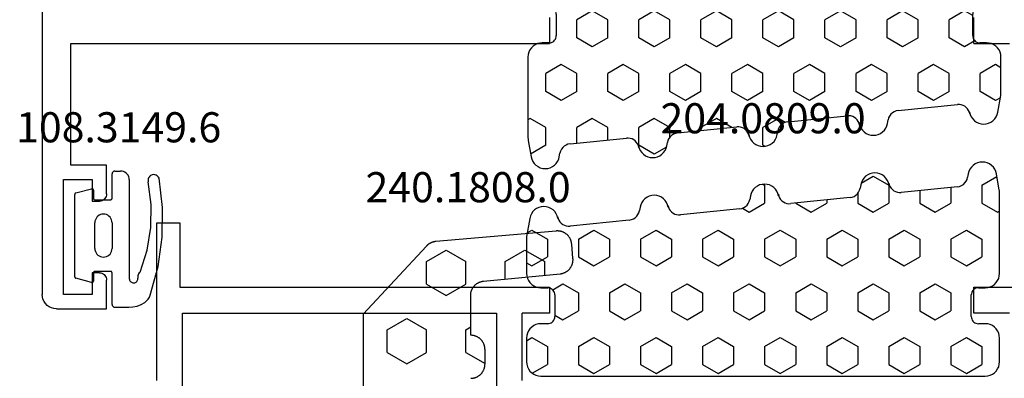
# Model space of a CAD drawing. Units: millimetres. Extents: x 0 to 1698, y -3091 to -50.
# Drawn here: x 1491 to 1560, y -442 to -417 of the extents above; entities that cross this region are included whole.
import ezdxf
from ezdxf.enums import TextEntityAlignment as Align

# ---------------------------------------------------------------- set-up
doc = ezdxf.new("R2010")
doc.units = ezdxf.units.MM
doc.header["$PDMODE"] = 3
doc.header["$PDSIZE"] = -0.5
for name, color, linetype in [('CrossSectionsDim', 3, 'Continuous'), ('CrossSectionsGums', 1, 'Continuous'), ('CrossSectionsProfils', 7, 'Continuous'), ('CrossSectionsTexts', 3, 'Continuous')]:
    doc.layers.add(name, color=color, linetype=linetype)
doc.styles.add('CrossSection', font='simplex.shx', dxfattribs={"height": 3})
doc.styles.get("Standard").update_dxf_attribs({"font": 'complex.shx', "height": 60})
doc.dimstyles.new('CrossSection', dxfattribs={"dimtxt": 3, "dimasz": 3, "dimexe": 1.25, "dimexo": 0.625, "dimtad": 1, "dimdec": 1, "dimtxsty": 'CrossSection', "dimblk": 'NONE', "dimcen": 2.5, "dimclrd": 256, "dimclre": 256, "dimadec": 0, "dimazin": 2, "dimtfac": 1, "dimtdec": 4, "dimtofl": 0, "dimtmove": 0, "dimatfit": 3, "dimfxl": 1, "dimtolj": 1, "dimtzin": 0, "dimarcsym": 0})

# ---------------------------------------------------------------- blocks, each defined once
blk = doc.blocks.new('18_14053_X', base_point=(2666.955, 1490.351))
at = {"layer": 'CrossSectionsProfils'}
for p, q in [((2667.455, 1567.351), (2732.655, 1567.351)), ((2732.828, 1567.335), (2732.655, 1567.351)), ((2732.997, 1567.29), (2732.828, 1567.335)), ((2733.155, 1567.217), (2732.997, 1567.29)), ((2733.297, 1567.117), (2733.155, 1567.217)), ((2733.421, 1566.993), (2733.297, 1567.117)), ((2733.521, 1566.851), (2733.421, 1566.993)), ((2733.594, 1566.693), (2733.521, 1566.851)), ((2733.639, 1566.524), (2733.594, 1566.693)), ((2733.655, 1566.351), (2733.639, 1566.524)), ((2733.655, 1566.351), (2733.655, 1562.851)), ((2724.655, 1565.851), (2724.655, 1563.851)), ((2732.655, 1565.851), (2724.655, 1565.851)), ((2732.655, 1563.851), (2732.655, 1565.851)), ((2715.155, 1565.351), (2715.155, 1531.951)), ((2723.655, 1565.351), (2715.155, 1565.351)), ((2723.655, 1562.851), (2723.655, 1565.351)), ((2724.655, 1563.851), (2726.155, 1563.851)), ((2726.155, 1563.851), (2726.155, 1563.351)), ((2731.155, 1563.851), (2732.655, 1563.851)), ((2731.155, 1563.351), (2731.155, 1563.851)), ((2725.655, 1562.851), (2723.655, 1562.851)), ((2725.655, 1562.851), (2725.741, 1562.858)), ((2725.741, 1562.858), (2725.826, 1562.881)), ((2725.826, 1562.881), (2725.905, 1562.918)), ((2725.905, 1562.918), (2725.976, 1562.968)), ((2725.976, 1562.968), (2726.038, 1563.029)), ((2726.038, 1563.029), (2726.088, 1563.101)), ((2726.088, 1563.101), (2726.124, 1563.18)), ((2726.124, 1563.18), (2726.147, 1563.264)), ((2726.147, 1563.264), (2726.155, 1563.351)), ((2731.155, 1563.351), (2731.162, 1563.264)), ((2731.162, 1563.264), (2731.185, 1563.18)), ((2731.185, 1563.18), (2731.222, 1563.101)), ((2731.222, 1563.101), (2731.272, 1563.029)), ((2731.272, 1563.029), (2731.333, 1562.968)), ((2731.333, 1562.968), (2731.405, 1562.918)), ((2731.405, 1562.918), (2731.484, 1562.881)), ((2731.484, 1562.881), (2731.568, 1562.858)), ((2731.568, 1562.858), (2731.655, 1562.851)), ((2733.655, 1562.851), (2731.655, 1562.851)), ((2713.355, 1531.951), (2715.155, 1531.951)), ((2715.155, 1502.351), (2713.355, 1502.351)), ((2715.155, 1502.351), (2715.155, 1499.851))]:
    blk.add_line(p, q, dxfattribs=at)
blk = doc.blocks.new('108_3149_6_TEXT', base_point=(-74.7, -427.1))
at = {"layer": 'CrossSectionsTexts'}
blk.add_text('108.3149.6', height=2.1, dxfattribs=at).set_placement((-71.659, -425.1), align=Align.CENTER)
blk = doc.blocks.new('108_3149_6', base_point=(-4173.06, 1040.18))
at = {"layer": 'CrossSectionsGums', "color": 252, "true_color": 0x848484}
for p, q in [((-4179.72, 1045.973), (-4177.673, 1046.259)), ((-4177.673, 1046.259), (-4175.607, 1046.28)), ((-4175.607, 1046.28), (-4173.554, 1046.036)), ((-4181.714, 1045.428), (-4179.72, 1045.973)), ((-4173.554, 1046.036), (-4173.492, 1046.002)), ((-4173.492, 1046.002), (-4173.437, 1045.958)), ((-4173.437, 1045.958), (-4173.39, 1045.905)), ((-4173.39, 1045.905), (-4173.353, 1045.845)), ((-4173.353, 1045.845), (-4173.328, 1045.779)), ((-4173.324, 1045.57), (-4173.348, 1045.503)), ((-4173.328, 1045.779), (-4173.314, 1045.71)), ((-4173.313, 1045.639), (-4173.324, 1045.57)), ((-4173.314, 1045.71), (-4173.313, 1045.639)), ((-4182.365, 1044.785), (-4182.217, 1045.042)), ((-4182.217, 1045.042), (-4182.117, 1045.168)), ((-4182.117, 1045.168), (-4181.997, 1045.276)), ((-4181.997, 1045.276), (-4181.862, 1045.364)), ((-4181.862, 1045.364), (-4181.714, 1045.428)), ((-4180.108, 1044.711), (-4178.586, 1045.211)), ((-4178.586, 1045.211), (-4177.007, 1045.476)), ((-4177.007, 1045.476), (-4175.405, 1045.5)), ((-4175.405, 1045.5), (-4173.818, 1045.282)), ((-4173.749, 1045.27), (-4173.818, 1045.282)), ((-4173.678, 1045.27), (-4173.749, 1045.27)), ((-4173.609, 1045.282), (-4173.678, 1045.27)), ((-4173.542, 1045.306), (-4173.609, 1045.282)), ((-4173.481, 1045.341), (-4173.542, 1045.306)), ((-4173.427, 1045.387), (-4173.481, 1045.341)), ((-4173.383, 1045.442), (-4173.427, 1045.387)), ((-4173.348, 1045.503), (-4173.383, 1045.442)), ((-4182.56, 1043.923), (-4182.538, 1044.219)), ((-4182.538, 1044.219), (-4182.472, 1044.508)), ((-4182.472, 1044.508), (-4182.365, 1044.785)), ((-4180.86, 1044.252), (-4180.857, 1044.304)), ((-4180.854, 1044.201), (-4180.86, 1044.252)), ((-4180.857, 1044.304), (-4180.845, 1044.354)), ((-4180.84, 1044.152), (-4180.854, 1044.201)), ((-4180.845, 1044.354), (-4180.826, 1044.401)), ((-4180.826, 1044.401), (-4180.798, 1044.444)), ((-4180.798, 1044.444), (-4180.763, 1044.482)), ((-4180.763, 1044.482), (-4180.723, 1044.513)), ((-4180.723, 1044.513), (-4180.677, 1044.537)), ((-4180.677, 1044.537), (-4180.628, 1044.553)), ((-4180.628, 1044.553), (-4180.578, 1044.561)), ((-4180.578, 1044.561), (-4180.526, 1044.559)), ((-4180.449, 1044.552), (-4180.526, 1044.559)), ((-4180.372, 1044.559), (-4180.449, 1044.552)), ((-4180.297, 1044.579), (-4180.372, 1044.559)), ((-4180.227, 1044.612), (-4180.297, 1044.579)), ((-4180.163, 1044.656), (-4180.227, 1044.612)), ((-4180.108, 1044.711), (-4180.163, 1044.656)), ((-4182.56, 1042.961), (-4182.56, 1043.923)), ((-4180.817, 1044.106), (-4180.84, 1044.152)), ((-4180.787, 1044.065), (-4180.817, 1044.106)), ((-4180.75, 1044.029), (-4180.787, 1044.065)), ((-4180.708, 1044), (-4180.75, 1044.029)), ((-4180.661, 1043.979), (-4180.708, 1044)), ((-4180.611, 1043.966), (-4180.661, 1043.979)), ((-4180.56, 1043.961), (-4180.611, 1043.966)), ((-4173.844, 1043.961), (-4180.56, 1043.961)), ((-4173.823, 1043.962), (-4173.844, 1043.963)), ((-4173.844, 1043.961), (-4173.844, 1043.963)), ((-4173.802, 1043.962), (-4173.823, 1043.962)), ((-4173.781, 1043.961), (-4173.802, 1043.962)), ((-4173.76, 1043.961), (-4173.781, 1043.961)), ((-4173.66, 1043.961), (-4173.76, 1043.961)), ((-4173.66, 1043.961), (-4173.556, 1043.952)), ((-4173.556, 1043.952), (-4173.455, 1043.925)), ((-4173.455, 1043.925), (-4173.36, 1043.881)), ((-4173.36, 1043.881), (-4173.274, 1043.821)), ((-4173.274, 1043.821), (-4173.2, 1043.747)), ((-4173.2, 1043.747), (-4173.14, 1043.661)), ((-4173.14, 1043.661), (-4173.096, 1043.566)), ((-4173.096, 1043.566), (-4173.069, 1043.465)), ((-4182.557, 1042.926), (-4182.56, 1042.961)), ((-4182.548, 1042.893), (-4182.557, 1042.926)), ((-4182.533, 1042.861), (-4182.548, 1042.893)), ((-4182.513, 1042.833), (-4182.533, 1042.861)), ((-4182.489, 1042.808), (-4182.513, 1042.833)), ((-4182.46, 1042.788), (-4182.489, 1042.808)), ((-4173.131, 1042.808), (-4173.16, 1042.788)), ((-4173.107, 1042.833), (-4173.131, 1042.808)), ((-4173.087, 1042.861), (-4173.107, 1042.833)), ((-4173.072, 1042.893), (-4173.087, 1042.861)), ((-4173.063, 1042.926), (-4173.072, 1042.893)), ((-4173.069, 1043.465), (-4173.06, 1043.361)), ((-4173.06, 1042.961), (-4173.063, 1042.926)), ((-4173.06, 1042.961), (-4173.06, 1043.361)), ((-4182.428, 1042.773), (-4182.46, 1042.788)), ((-4182.395, 1042.764), (-4182.428, 1042.773)), ((-4182.36, 1042.761), (-4182.395, 1042.764)), ((-4182.36, 1042.761), (-4180.16, 1042.761)), ((-4180.16, 1042.761), (-4180.143, 1042.76)), ((-4180.143, 1042.76), (-4180.126, 1042.755)), ((-4180.126, 1042.755), (-4180.11, 1042.748)), ((-4180.11, 1042.748), (-4180.096, 1042.738)), ((-4180.096, 1042.738), (-4180.083, 1042.725)), ((-4180.083, 1042.725), (-4180.073, 1042.711)), ((-4180.073, 1042.711), (-4180.066, 1042.695)), ((-4180.066, 1042.695), (-4180.062, 1042.679)), ((-4180.062, 1042.679), (-4180.06, 1042.661)), ((-4180.06, 1042.661), (-4180.06, 1041.561)), ((-4179.06, 1042.161), (-4179.051, 1042.265)), ((-4179.051, 1042.057), (-4179.06, 1042.161)), ((-4179.051, 1042.265), (-4179.024, 1042.366)), ((-4179.024, 1042.366), (-4178.98, 1042.461)), ((-4178.98, 1042.461), (-4178.92, 1042.547)), ((-4178.92, 1042.547), (-4178.846, 1042.621)), ((-4178.846, 1042.621), (-4178.76, 1042.681)), ((-4178.76, 1042.681), (-4178.665, 1042.725)), ((-4178.665, 1042.725), (-4178.564, 1042.752)), ((-4178.564, 1042.752), (-4178.46, 1042.761)), ((-4176.66, 1042.761), (-4178.46, 1042.761)), ((-4176.66, 1042.761), (-4176.556, 1042.752)), ((-4176.556, 1042.752), (-4176.455, 1042.725)), ((-4176.455, 1042.725), (-4176.36, 1042.681)), ((-4176.36, 1042.681), (-4176.274, 1042.621)), ((-4176.274, 1042.621), (-4176.2, 1042.547)), ((-4176.2, 1042.547), (-4176.14, 1042.461)), ((-4176.14, 1042.461), (-4176.096, 1042.366)), ((-4176.096, 1042.366), (-4176.069, 1042.265)), ((-4176.069, 1042.265), (-4176.06, 1042.161)), ((-4176.06, 1042.161), (-4176.069, 1042.057)), ((-4175.06, 1042.661), (-4175.059, 1042.679)), ((-4175.06, 1041.561), (-4175.06, 1042.661)), ((-4175.059, 1042.679), (-4175.054, 1042.695)), ((-4175.054, 1042.695), (-4175.047, 1042.711)), ((-4175.047, 1042.711), (-4175.037, 1042.725)), ((-4175.037, 1042.725), (-4175.024, 1042.738)), ((-4175.024, 1042.738), (-4175.01, 1042.748)), ((-4175.01, 1042.748), (-4174.994, 1042.755)), ((-4174.994, 1042.755), (-4174.977, 1042.76)), ((-4174.977, 1042.76), (-4174.96, 1042.761)), ((-4174.96, 1042.761), (-4173.26, 1042.761)), ((-4173.225, 1042.764), (-4173.26, 1042.761)), ((-4173.192, 1042.773), (-4173.225, 1042.764)), ((-4173.16, 1042.788), (-4173.192, 1042.773)), ((-4180.819, 1041.407), (-4180.809, 1041.422)), ((-4180.809, 1041.422), (-4180.797, 1041.435)), ((-4180.797, 1041.435), (-4180.782, 1041.446)), ((-4180.782, 1041.446), (-4180.766, 1041.454)), ((-4180.766, 1041.454), (-4180.748, 1041.459)), ((-4180.748, 1041.459), (-4180.73, 1041.461)), ((-4180.16, 1041.461), (-4180.73, 1041.461)), ((-4180.143, 1041.463), (-4180.16, 1041.461)), ((-4180.126, 1041.467), (-4180.143, 1041.463)), ((-4180.11, 1041.475), (-4180.126, 1041.467)), ((-4180.096, 1041.485), (-4180.11, 1041.475)), ((-4180.083, 1041.497), (-4180.096, 1041.485)), ((-4180.073, 1041.511), (-4180.083, 1041.497)), ((-4180.066, 1041.527), (-4180.073, 1041.511)), ((-4180.062, 1041.544), (-4180.066, 1041.527)), ((-4180.06, 1041.561), (-4180.062, 1041.544)), ((-4179.024, 1041.956), (-4179.051, 1042.057)), ((-4178.98, 1041.861), (-4179.024, 1041.956)), ((-4178.92, 1041.775), (-4178.98, 1041.861)), ((-4178.846, 1041.702), (-4178.92, 1041.775)), ((-4178.76, 1041.642), (-4178.846, 1041.702)), ((-4178.665, 1041.597), (-4178.76, 1041.642)), ((-4178.564, 1041.57), (-4178.665, 1041.597)), ((-4178.46, 1041.561), (-4178.564, 1041.57)), ((-4178.46, 1041.561), (-4176.66, 1041.561)), ((-4176.556, 1041.57), (-4176.66, 1041.561)), ((-4176.455, 1041.597), (-4176.556, 1041.57)), ((-4176.36, 1041.642), (-4176.455, 1041.597)), ((-4176.274, 1041.702), (-4176.36, 1041.642)), ((-4176.2, 1041.775), (-4176.274, 1041.702)), ((-4176.14, 1041.861), (-4176.2, 1041.775)), ((-4176.096, 1041.956), (-4176.14, 1041.861)), ((-4176.069, 1042.057), (-4176.096, 1041.956)), ((-4175.059, 1041.544), (-4175.06, 1041.561)), ((-4175.054, 1041.527), (-4175.059, 1041.544)), ((-4175.047, 1041.511), (-4175.054, 1041.527)), ((-4175.037, 1041.497), (-4175.047, 1041.511)), ((-4175.024, 1041.485), (-4175.037, 1041.497)), ((-4175.01, 1041.475), (-4175.024, 1041.485)), ((-4174.994, 1041.467), (-4175.01, 1041.475)), ((-4174.977, 1041.463), (-4174.994, 1041.467)), ((-4174.96, 1041.461), (-4174.977, 1041.463)), ((-4174.39, 1041.461), (-4174.96, 1041.461)), ((-4174.39, 1041.461), (-4174.374, 1041.46)), ((-4174.374, 1041.46), (-4174.358, 1041.456)), ((-4174.358, 1041.456), (-4174.342, 1041.449)), ((-4174.342, 1041.449), (-4174.329, 1041.44)), ((-4174.329, 1041.44), (-4174.316, 1041.428)), ((-4174.316, 1041.428), (-4174.306, 1041.415)), ((-4174.306, 1041.415), (-4174.298, 1041.401)), ((-4180.829, 1041.372), (-4180.826, 1041.39)), ((-4180.829, 1041.353), (-4180.829, 1041.372)), ((-4180.826, 1041.335), (-4180.829, 1041.353)), ((-4180.826, 1041.39), (-4180.819, 1041.407)), ((-4180.826, 1041.335), (-4180.532, 1040.235)), ((-4174.589, 1040.235), (-4174.294, 1041.335)), ((-4174.298, 1041.401), (-4174.293, 1041.385)), ((-4174.291, 1041.352), (-4174.294, 1041.335)), ((-4174.293, 1041.385), (-4174.291, 1041.368)), ((-4174.291, 1041.368), (-4174.291, 1041.352)), ((-4180.526, 1040.22), (-4180.532, 1040.235)), ((-4180.518, 1040.206), (-4180.526, 1040.22)), ((-4180.508, 1040.193), (-4180.518, 1040.206)), ((-4180.496, 1040.182), (-4180.508, 1040.193)), ((-4180.482, 1040.173), (-4180.496, 1040.182)), ((-4180.467, 1040.166), (-4180.482, 1040.173)), ((-4180.451, 1040.162), (-4180.467, 1040.166)), ((-4180.435, 1040.161), (-4180.451, 1040.162)), ((-4180.435, 1040.161), (-4174.685, 1040.161)), ((-4174.669, 1040.162), (-4174.685, 1040.161)), ((-4174.653, 1040.166), (-4174.669, 1040.162)), ((-4174.638, 1040.173), (-4174.653, 1040.166)), ((-4174.624, 1040.182), (-4174.638, 1040.173)), ((-4174.612, 1040.193), (-4174.624, 1040.182)), ((-4174.602, 1040.206), (-4174.612, 1040.193)), ((-4174.594, 1040.22), (-4174.602, 1040.206)), ((-4174.589, 1040.235), (-4174.594, 1040.22))]:
    blk.add_line(p, q, dxfattribs=at)
blk = doc.blocks.new('204_0809_0', base_point=(1937.058, 1029.64))
at = {"layer": 'CrossSectionsGums', "color": 252, "true_color": 0x848484}
for p, q in [((1922.363, 1029.082), (1922.263, 1028.94)), ((1922.487, 1029.206), (1922.363, 1029.082)), ((1922.629, 1029.306), (1922.487, 1029.206)), ((1922.787, 1029.379), (1922.629, 1029.306)), ((1922.956, 1029.424), (1922.787, 1029.379)), ((1924.09, 1029.624), (1922.956, 1029.424)), ((1923.75, 1028.405), (1923.143, 1029.457)), ((1924.133, 1029.631), (1924.09, 1029.624)), ((1924.177, 1029.636), (1924.133, 1029.631)), ((1924.22, 1029.639), (1924.177, 1029.636)), ((1924.264, 1029.64), (1924.22, 1029.639)), ((1929.898, 1029.64), (1924.264, 1029.64)), ((1925, 1028.405), (1925.625, 1029.488)), ((1925.625, 1029.488), (1925.537, 1029.64)), ((1930.072, 1029.624), (1929.898, 1029.64)), ((1930.24, 1029.579), (1930.072, 1029.624)), ((1930.398, 1029.506), (1930.24, 1029.579)), ((1930.541, 1029.406), (1930.398, 1029.506)), ((1930.664, 1029.282), (1930.541, 1029.406)), ((1930.764, 1029.14), (1930.664, 1029.282)), ((1930.838, 1028.982), (1930.764, 1029.14)), ((1933.536, 1029.14), (1933.462, 1028.982)), ((1933.636, 1029.282), (1933.536, 1029.14)), ((1933.759, 1029.406), (1933.636, 1029.282)), ((1933.902, 1029.506), (1933.759, 1029.406)), ((1934.06, 1029.579), (1933.902, 1029.506)), ((1934.228, 1029.624), (1934.06, 1029.579)), ((1934.402, 1029.64), (1934.228, 1029.624)), ((1936.058, 1029.64), (1934.402, 1029.64)), ((1936.232, 1029.624), (1936.058, 1029.64)), ((1936.4, 1029.579), (1936.232, 1029.624)), ((1936.558, 1029.506), (1936.4, 1029.579)), ((1936.701, 1029.406), (1936.558, 1029.506)), ((1936.824, 1029.282), (1936.701, 1029.406)), ((1936.924, 1029.14), (1936.824, 1029.282)), ((1936.998, 1028.982), (1936.924, 1029.14)), ((1922.145, 1028.613), (1922.129, 1028.44)), ((1922.129, 1028.44), (1922.145, 1028.266)), ((1922.19, 1028.782), (1922.145, 1028.613)), ((1922.263, 1028.94), (1922.19, 1028.782)), ((1923.75, 1028.405), (1925, 1028.405)), ((1926.875, 1027.323), (1927.5, 1028.405)), ((1927.5, 1028.405), (1928.75, 1028.405)), ((1929.375, 1027.323), (1928.75, 1028.405)), ((1930.883, 1028.813), (1930.838, 1028.982)), ((1930.898, 1028.64), (1930.883, 1028.813)), ((1930.898, 1028.164), (1930.898, 1028.64)), ((1933.417, 1028.813), (1933.402, 1028.64)), ((1933.402, 1028.64), (1933.402, 1028.164)), ((1933.462, 1028.982), (1933.417, 1028.813)), ((1934.375, 1027.323), (1935, 1028.405)), ((1935, 1028.405), (1936.25, 1028.405)), ((1936.875, 1027.323), (1936.25, 1028.405)), ((1937.043, 1028.813), (1936.998, 1028.982)), ((1937.058, 1028.64), (1937.043, 1028.813)), ((1937.058, 997.64), (1937.058, 1028.64)), ((1922.145, 1028.266), (1922.19, 1028.098)), ((1922.19, 1028.098), (1922.263, 1027.94)), ((1922.263, 1027.94), (1922.363, 1027.797)), ((1922.363, 1027.797), (1922.487, 1027.674)), ((1930.898, 1028.164), (1930.906, 1028.077)), ((1930.906, 1028.077), (1930.928, 1027.993)), ((1930.928, 1027.993), (1930.965, 1027.914)), ((1930.965, 1027.914), (1931.015, 1027.843)), ((1931.015, 1027.843), (1931.077, 1027.781)), ((1931.077, 1027.781), (1931.148, 1027.731)), ((1931.148, 1027.731), (1931.227, 1027.694)), ((1931.227, 1027.694), (1931.311, 1027.672)), ((1932.989, 1027.672), (1933.073, 1027.694)), ((1933.073, 1027.694), (1933.152, 1027.731)), ((1933.152, 1027.731), (1933.223, 1027.781)), ((1933.223, 1027.781), (1933.285, 1027.843)), ((1933.285, 1027.843), (1933.335, 1027.914)), ((1933.335, 1027.914), (1933.372, 1027.993)), ((1933.372, 1027.993), (1933.394, 1028.077)), ((1933.394, 1028.077), (1933.402, 1028.164)), ((1922.487, 1027.674), (1922.629, 1027.574)), ((1922.629, 1027.574), (1922.787, 1027.5)), ((1922.787, 1027.5), (1922.956, 1027.455)), ((1922.956, 1027.455), (1923.197, 1027.412)), ((1923.339, 1027.373), (1923.197, 1027.412)), ((1923.472, 1027.309), (1923.339, 1027.373)), ((1923.591, 1027.221), (1923.472, 1027.309)), ((1923.692, 1027.113), (1923.591, 1027.221)), ((1923.771, 1026.988), (1923.692, 1027.113)), ((1927.5, 1026.24), (1926.875, 1027.323)), ((1928.75, 1026.24), (1929.375, 1027.323)), ((1931.311, 1027.672), (1931.398, 1027.664)), ((1932.902, 1027.664), (1931.398, 1027.664)), ((1932.902, 1027.664), (1932.989, 1027.672)), ((1935, 1026.24), (1934.375, 1027.323)), ((1936.25, 1026.24), (1936.875, 1027.323)), ((1923.825, 1026.85), (1923.771, 1026.988)), ((1923.854, 1026.705), (1923.825, 1026.85)), ((1923.854, 1026.705), (1924.253, 1022.773)), ((1923.901, 1026.24), (1925, 1026.24)), ((1925.625, 1025.158), (1925, 1026.24)), ((1927.5, 1026.24), (1928.75, 1026.24)), ((1930.625, 1025.158), (1931.25, 1026.24)), ((1931.25, 1026.24), (1932.5, 1026.24)), ((1933.125, 1025.158), (1932.5, 1026.24)), ((1935, 1026.24), (1936.25, 1026.24)), ((1925, 1024.075), (1925.625, 1025.158)), ((1931.25, 1024.075), (1930.625, 1025.158)), ((1932.5, 1024.075), (1933.125, 1025.158)), ((1924.121, 1024.075), (1925, 1024.075)), ((1926.875, 1022.993), (1927.5, 1024.075)), ((1927.5, 1024.075), (1928.75, 1024.075)), ((1929.375, 1022.993), (1928.75, 1024.075)), ((1931.25, 1024.075), (1932.5, 1024.075)), ((1934.375, 1022.993), (1935, 1024.075)), ((1935, 1024.075), (1936.25, 1024.075)), ((1936.875, 1022.993), (1936.25, 1024.075)), ((1927.5, 1021.91), (1926.875, 1022.993)), ((1928.75, 1021.91), (1929.375, 1022.993)), ((1935, 1021.91), (1934.375, 1022.993)), ((1936.25, 1021.91), (1936.875, 1022.993)), ((1924.052, 1022.159), (1924.133, 1022.265)), ((1924.133, 1022.265), (1924.194, 1022.382)), ((1924.194, 1022.382), (1924.235, 1022.509)), ((1924.235, 1022.509), (1924.255, 1022.64)), ((1924.255, 1022.64), (1924.253, 1022.773)), ((1923.124, 1021.584), (1923.024, 1021.441)), ((1923.247, 1021.707), (1923.124, 1021.584)), ((1923.125, 1020.827), (1923.75, 1021.91)), ((1923.39, 1021.807), (1923.247, 1021.707)), ((1923.548, 1021.881), (1923.39, 1021.807)), ((1923.716, 1021.926), (1923.548, 1021.881)), ((1923.596, 1021.905), (1923.724, 1021.939)), ((1923.596, 1021.905), (1923.716, 1021.926)), ((1923.724, 1021.939), (1923.845, 1021.993)), ((1923.75, 1021.91), (1925, 1021.91)), ((1923.845, 1021.993), (1923.956, 1022.067)), ((1923.956, 1022.067), (1924.052, 1022.159)), ((1925.625, 1020.827), (1925, 1021.91)), ((1927.5, 1021.91), (1928.75, 1021.91)), ((1930.625, 1020.827), (1931.25, 1021.91)), ((1931.25, 1021.91), (1932.5, 1021.91)), ((1933.125, 1020.827), (1932.5, 1021.91)), ((1935, 1021.91), (1936.25, 1021.91)), ((1922.905, 1021.115), (1922.89, 1020.941)), ((1922.89, 1020.941), (1922.905, 1020.767)), ((1922.95, 1021.283), (1922.905, 1021.115)), ((1923.024, 1021.441), (1922.95, 1021.283)), ((1923.614, 1019.98), (1923.125, 1020.827)), ((1925, 1019.745), (1925.625, 1020.827)), ((1931.25, 1019.745), (1930.625, 1020.827)), ((1932.5, 1019.745), (1933.125, 1020.827)), ((1922.905, 1020.767), (1922.95, 1020.599)), ((1922.95, 1020.599), (1923.024, 1020.441)), ((1923.024, 1020.441), (1923.124, 1020.298)), ((1923.124, 1020.298), (1923.247, 1020.175)), ((1923.247, 1020.175), (1923.39, 1020.075)), ((1923.39, 1020.075), (1923.548, 1020.001)), ((1923.548, 1020.001), (1923.716, 1019.956)), ((1923.716, 1019.956), (1923.957, 1019.914)), ((1924.1, 1019.875), (1923.957, 1019.914)), ((1924.233, 1019.81), (1924.1, 1019.875)), ((1924.352, 1019.722), (1924.233, 1019.81)), ((1924.325, 1019.745), (1925, 1019.745)), ((1924.452, 1019.614), (1924.352, 1019.722)), ((1924.531, 1019.489), (1924.452, 1019.614)), ((1924.586, 1019.352), (1924.531, 1019.489)), ((1926.875, 1018.662), (1927.5, 1019.745)), ((1927.5, 1019.745), (1928.75, 1019.745)), ((1929.375, 1018.662), (1928.75, 1019.745)), ((1931.25, 1019.745), (1932.5, 1019.745)), ((1934.375, 1018.662), (1935, 1019.745)), ((1935, 1019.745), (1936.25, 1019.745)), ((1936.875, 1018.662), (1936.25, 1019.745)), ((1924.614, 1019.207), (1924.586, 1019.352)), ((1924.614, 1019.207), (1925.033, 1015.074)), ((1927.5, 1017.58), (1926.875, 1018.662)), ((1928.75, 1017.58), (1929.375, 1018.662)), ((1935, 1017.58), (1934.375, 1018.662)), ((1936.25, 1017.58), (1936.875, 1018.662)), ((1924.779, 1017.58), (1925, 1017.58)), ((1925.625, 1016.497), (1925, 1017.58)), ((1927.5, 1017.58), (1928.75, 1017.58)), ((1930.625, 1016.497), (1931.25, 1017.58)), ((1931.25, 1017.58), (1932.5, 1017.58)), ((1933.125, 1016.497), (1932.5, 1017.58)), ((1935, 1017.58), (1936.25, 1017.58)), ((1925, 1015.415), (1925.625, 1016.497)), ((1931.25, 1015.415), (1930.625, 1016.497)), ((1932.5, 1015.415), (1933.125, 1016.497)), ((1924.999, 1015.415), (1925, 1015.415)), ((1926.875, 1014.332), (1927.5, 1015.415)), ((1927.5, 1015.415), (1928.75, 1015.415)), ((1929.375, 1014.332), (1928.75, 1015.415)), ((1931.25, 1015.415), (1932.5, 1015.415)), ((1934.375, 1014.332), (1935, 1015.415)), ((1935, 1015.415), (1936.25, 1015.415)), ((1936.875, 1014.332), (1936.25, 1015.415)), ((1924.913, 1014.565), (1924.975, 1014.683)), ((1924.975, 1014.683), (1925.016, 1014.81)), ((1925.016, 1014.81), (1925.036, 1014.941)), ((1925.036, 1014.941), (1925.033, 1015.074)), ((1924.028, 1014.008), (1923.904, 1013.885)), ((1924.171, 1014.108), (1924.028, 1014.008)), ((1924.328, 1014.182), (1924.171, 1014.108)), ((1924.497, 1014.227), (1924.328, 1014.182)), ((1924.376, 1014.206), (1924.505, 1014.239)), ((1924.376, 1014.206), (1924.497, 1014.227)), ((1924.505, 1014.239), (1924.626, 1014.294)), ((1924.626, 1014.294), (1924.736, 1014.368)), ((1924.736, 1014.368), (1924.833, 1014.459)), ((1924.833, 1014.459), (1924.913, 1014.565)), ((1927.5, 1013.25), (1926.875, 1014.332)), ((1928.75, 1013.25), (1929.375, 1014.332)), ((1935, 1013.25), (1934.375, 1014.332)), ((1936.25, 1013.25), (1936.875, 1014.332)), ((1923.686, 1013.416), (1923.671, 1013.242)), ((1923.731, 1013.584), (1923.686, 1013.416)), ((1923.804, 1013.742), (1923.731, 1013.584)), ((1923.904, 1013.885), (1923.804, 1013.742)), ((1923.671, 1013.242), (1923.686, 1013.068)), ((1923.677, 1013.124), (1923.75, 1013.25)), ((1923.686, 1013.068), (1923.731, 1012.9)), ((1923.731, 1012.9), (1923.804, 1012.742)), ((1923.75, 1013.25), (1925, 1013.25)), ((1923.804, 1012.742), (1923.904, 1012.599)), ((1923.904, 1012.599), (1924.028, 1012.476)), ((1925.625, 1012.167), (1925, 1013.25)), ((1927.5, 1013.25), (1928.75, 1013.25)), ((1930.625, 1012.167), (1931.25, 1013.25)), ((1931.25, 1013.25), (1932.5, 1013.25)), ((1933.125, 1012.167), (1932.5, 1013.25)), ((1935, 1013.25), (1936.25, 1013.25)), ((1924.028, 1012.476), (1924.171, 1012.376)), ((1924.171, 1012.376), (1924.328, 1012.302)), ((1924.328, 1012.302), (1924.497, 1012.257)), ((1924.497, 1012.257), (1924.738, 1012.215)), ((1924.881, 1012.176), (1924.738, 1012.215)), ((1925.013, 1012.111), (1924.881, 1012.176)), ((1925.132, 1012.023), (1925.013, 1012.111)), ((1925.233, 1011.915), (1925.132, 1012.023)), ((1925.312, 1011.79), (1925.233, 1011.915)), ((1925.353, 1011.695), (1925.625, 1012.167)), ((1931.25, 1011.085), (1930.625, 1012.167)), ((1932.5, 1011.085), (1933.125, 1012.167)), ((1925.367, 1011.653), (1925.312, 1011.79)), ((1925.395, 1011.508), (1925.367, 1011.653)), ((1925.395, 1011.508), (1925.814, 1007.375)), ((1926.875, 1010.002), (1927.5, 1011.085)), ((1927.5, 1011.085), (1928.75, 1011.085)), ((1929.375, 1010.002), (1928.75, 1011.085)), ((1931.25, 1011.085), (1932.5, 1011.085)), ((1934.375, 1010.002), (1935, 1011.085)), ((1935, 1011.085), (1936.25, 1011.085)), ((1936.875, 1010.002), (1936.25, 1011.085)), ((1927.5, 1008.92), (1926.875, 1010.002)), ((1928.75, 1008.92), (1929.375, 1010.002)), ((1935, 1008.92), (1934.375, 1010.002)), ((1936.25, 1008.92), (1936.875, 1010.002)), ((1927.5, 1008.92), (1928.75, 1008.92)), ((1930.625, 1007.837), (1931.25, 1008.92)), ((1931.25, 1008.92), (1932.5, 1008.92)), ((1933.125, 1007.837), (1932.5, 1008.92)), ((1935, 1008.92), (1936.25, 1008.92)), ((1931.25, 1006.755), (1930.625, 1007.837)), ((1932.5, 1006.755), (1933.125, 1007.837)), ((1925.756, 1006.984), (1925.797, 1007.111)), ((1925.797, 1007.111), (1925.816, 1007.242)), ((1925.816, 1007.242), (1925.814, 1007.375)), ((1924.951, 1006.409), (1924.808, 1006.309)), ((1925.109, 1006.483), (1924.951, 1006.409)), ((1925.278, 1006.528), (1925.109, 1006.483)), ((1925.157, 1006.507), (1925.286, 1006.54)), ((1925.157, 1006.507), (1925.278, 1006.528)), ((1925.286, 1006.54), (1925.407, 1006.595)), ((1925.407, 1006.595), (1925.517, 1006.669)), ((1925.517, 1006.669), (1925.614, 1006.76)), ((1925.614, 1006.76), (1925.694, 1006.866)), ((1925.694, 1006.866), (1925.756, 1006.984)), ((1926.875, 1005.672), (1927.5, 1006.755)), ((1927.5, 1006.755), (1928.75, 1006.755)), ((1929.375, 1005.672), (1928.75, 1006.755)), ((1931.25, 1006.755), (1932.5, 1006.755)), ((1934.375, 1005.672), (1935, 1006.755)), ((1935, 1006.755), (1936.25, 1006.755)), ((1936.875, 1005.672), (1936.25, 1006.755)), ((1924.466, 1005.717), (1924.451, 1005.543)), ((1924.512, 1005.885), (1924.466, 1005.717)), ((1924.585, 1006.043), (1924.512, 1005.885)), ((1924.685, 1006.186), (1924.585, 1006.043)), ((1924.808, 1006.309), (1924.685, 1006.186)), ((1924.451, 1005.543), (1924.466, 1005.369)), ((1924.466, 1005.369), (1924.512, 1005.201)), ((1924.512, 1005.201), (1924.585, 1005.043)), ((1924.585, 1005.043), (1924.685, 1004.9)), ((1927.5, 1004.589), (1926.875, 1005.672)), ((1928.75, 1004.589), (1929.375, 1005.672)), ((1935, 1004.589), (1934.375, 1005.672)), ((1936.25, 1004.589), (1936.875, 1005.672)), ((1924.685, 1004.9), (1924.808, 1004.777)), ((1924.808, 1004.777), (1924.951, 1004.677)), ((1924.951, 1004.677), (1925.109, 1004.603)), ((1925.109, 1004.603), (1925.278, 1004.558)), ((1925.278, 1004.558), (1925.519, 1004.516)), ((1925.661, 1004.477), (1925.519, 1004.516)), ((1925.794, 1004.412), (1925.661, 1004.477)), ((1925.913, 1004.324), (1925.794, 1004.412)), ((1926.014, 1004.216), (1925.913, 1004.324)), ((1927.5, 1004.589), (1928.75, 1004.589)), ((1930.625, 1003.507), (1931.25, 1004.589)), ((1931.25, 1004.589), (1932.5, 1004.589)), ((1933.125, 1003.507), (1932.5, 1004.589)), ((1935, 1004.589), (1936.25, 1004.589)), ((1926.093, 1004.091), (1926.014, 1004.216)), ((1926.147, 1003.954), (1926.093, 1004.091)), ((1926.176, 1003.809), (1926.147, 1003.954)), ((1926.176, 1003.809), (1926.595, 999.676)), ((1931.25, 1002.424), (1930.625, 1003.507)), ((1932.5, 1002.424), (1933.125, 1003.507)), ((1926.875, 1001.342), (1927.5, 1002.424)), ((1927.5, 1002.424), (1928.75, 1002.424)), ((1929.375, 1001.342), (1928.75, 1002.424)), ((1931.25, 1002.424), (1932.5, 1002.424)), ((1934.375, 1001.342), (1935, 1002.424)), ((1935, 1002.424), (1936.25, 1002.424)), ((1936.875, 1001.342), (1936.25, 1002.424)), ((1927.5, 1000.259), (1926.875, 1001.342)), ((1928.75, 1000.259), (1929.375, 1001.342)), ((1935, 1000.259), (1934.375, 1001.342)), ((1936.25, 1000.259), (1936.875, 1001.342)), ((1927.5, 1000.259), (1928.75, 1000.259)), ((1930.625, 999.177), (1931.25, 1000.259)), ((1931.25, 1000.259), (1932.5, 1000.259)), ((1933.125, 999.177), (1932.5, 1000.259)), ((1935, 1000.259), (1936.25, 1000.259)), ((1926.577, 999.412), (1926.597, 999.543)), ((1926.597, 999.543), (1926.595, 999.676)), ((1926.058, 998.829), (1925.89, 998.784)), ((1925.938, 998.807), (1926.066, 998.841)), ((1925.938, 998.807), (1926.058, 998.829)), ((1926.066, 998.841), (1926.187, 998.896)), ((1926.187, 998.896), (1926.298, 998.97)), ((1926.298, 998.97), (1926.394, 999.061)), ((1926.394, 999.061), (1926.475, 999.167)), ((1926.475, 999.167), (1926.536, 999.285)), ((1926.536, 999.285), (1926.577, 999.412)), ((1931.038, 998.462), (1930.625, 999.177)), ((1932.801, 998.615), (1933.125, 999.177)), ((1925.292, 998.186), (1925.247, 998.018)), ((1925.366, 998.344), (1925.292, 998.186)), ((1925.466, 998.487), (1925.366, 998.344)), ((1925.589, 998.61), (1925.466, 998.487)), ((1925.732, 998.71), (1925.589, 998.61)), ((1925.89, 998.784), (1925.732, 998.71)), ((1930.906, 998.202), (1930.898, 998.115)), ((1930.928, 998.286), (1930.906, 998.202)), ((1930.965, 998.365), (1930.928, 998.286)), ((1931.015, 998.436), (1930.965, 998.365)), ((1931.077, 998.498), (1931.015, 998.436)), ((1931.148, 998.548), (1931.077, 998.498)), ((1931.227, 998.585), (1931.148, 998.548)), ((1931.311, 998.607), (1931.227, 998.585)), ((1931.398, 998.615), (1931.311, 998.607)), ((1931.398, 998.615), (1932.902, 998.615)), ((1932.989, 998.607), (1932.902, 998.615)), ((1933.073, 998.585), (1932.989, 998.607)), ((1933.152, 998.548), (1933.073, 998.585)), ((1933.223, 998.498), (1933.152, 998.548)), ((1933.285, 998.436), (1933.223, 998.498)), ((1933.335, 998.365), (1933.285, 998.436)), ((1933.372, 998.286), (1933.335, 998.365)), ((1933.394, 998.202), (1933.372, 998.286)), ((1933.402, 998.115), (1933.394, 998.202)), ((1925.247, 998.018), (1925.232, 997.844)), ((1925.232, 997.844), (1925.247, 997.67)), ((1925.247, 997.67), (1925.292, 997.502)), ((1925.292, 997.502), (1925.366, 997.344)), ((1926.875, 997.012), (1927.5, 998.094)), ((1927.5, 998.094), (1928.75, 998.094)), ((1929.375, 997.012), (1928.75, 998.094)), ((1930.838, 997.298), (1930.883, 997.466)), ((1930.883, 997.466), (1930.898, 997.64)), ((1930.898, 997.64), (1930.898, 998.115)), ((1933.402, 998.115), (1933.402, 997.64)), ((1933.402, 997.64), (1933.417, 997.466)), ((1933.417, 997.466), (1933.462, 997.298)), ((1934.375, 997.012), (1935, 998.094)), ((1935, 998.094), (1936.25, 998.094)), ((1936.859, 997.04), (1936.25, 998.094)), ((1936.998, 997.298), (1937.043, 997.466)), ((1937.043, 997.466), (1937.058, 997.64)), ((1925.366, 997.344), (1925.466, 997.201)), ((1925.466, 997.201), (1925.589, 997.078)), ((1925.589, 997.078), (1925.732, 996.978)), ((1925.732, 996.978), (1925.89, 996.904)), ((1925.89, 996.904), (1926.058, 996.859)), ((1926.058, 996.859), (1927.217, 996.655)), ((1927.066, 996.681), (1926.875, 997.012)), ((1929.16, 996.64), (1929.375, 997.012)), ((1930.24, 996.7), (1930.398, 996.774)), ((1930.398, 996.774), (1930.541, 996.874)), ((1930.541, 996.874), (1930.664, 996.997)), ((1930.664, 996.997), (1930.764, 997.14)), ((1930.764, 997.14), (1930.838, 997.298)), ((1933.462, 997.298), (1933.536, 997.14)), ((1933.536, 997.14), (1933.636, 996.997)), ((1933.636, 996.997), (1933.759, 996.874)), ((1933.759, 996.874), (1933.902, 996.774)), ((1933.902, 996.774), (1934.06, 996.7)), ((1934.59, 996.64), (1934.375, 997.012)), ((1936.4, 996.7), (1936.558, 996.774)), ((1936.558, 996.774), (1936.701, 996.874)), ((1936.701, 996.874), (1936.824, 996.997)), ((1936.824, 996.997), (1936.924, 997.14)), ((1936.924, 997.14), (1936.998, 997.298)), ((1927.217, 996.655), (1927.26, 996.648)), ((1927.26, 996.648), (1927.303, 996.643)), ((1927.303, 996.643), (1927.347, 996.641)), ((1927.347, 996.641), (1927.39, 996.64)), ((1927.39, 996.64), (1929.898, 996.64)), ((1929.898, 996.64), (1930.072, 996.655)), ((1930.072, 996.655), (1930.24, 996.7)), ((1934.06, 996.7), (1934.228, 996.655)), ((1934.228, 996.655), (1934.402, 996.64)), ((1934.402, 996.64), (1936.058, 996.64)), ((1936.058, 996.64), (1936.232, 996.655)), ((1936.232, 996.655), (1936.4, 996.7))]:
    blk.add_line(p, q, dxfattribs=at)
blk = doc.blocks.new('18_24092_X', base_point=(2282.357, 1599.075))
at = {"layer": 'CrossSectionsProfils'}
for p, q in [((2296.357, 1668.075), (2296.357, 1666.475)), ((2307.357, 1668.075), (2296.357, 1668.075)), ((2296.357, 1666.475), (2300.857, 1666.475)), ((2300.857, 1666.475), (2300.857, 1640.675)), ((2311.157, 1666.275), (2302.657, 1666.275)), ((2302.657, 1666.275), (2302.657, 1644.375)), ((2302.657, 1644.375), (2309.157, 1644.375)), ((2307.357, 1642.575), (2302.657, 1642.575)), ((2302.657, 1640.675), (2302.657, 1642.575)), ((2300.857, 1640.675), (2302.657, 1640.675)), ((2302.657, 1611.075), (2300.857, 1611.075)), ((2300.857, 1611.075), (2300.857, 1607.075)), ((2302.657, 1608.575), (2302.657, 1611.075))]:
    blk.add_line(p, q, dxfattribs=at)
blk = doc.blocks.new('204_0809_0_TEXT_2', base_point=(-10.2, -441.4))
at = {"layer": 'CrossSectionsTexts'}
blk.add_text('204.0809.0', height=2.1, dxfattribs=at).set_placement((-26.7, -424.471), align=Align.CENTER)
blk = doc.blocks.new('240_1808_0_TEXT', base_point=(-53.9, -479.05))
at = {"layer": 'CrossSectionsTexts'}
blk.add_text('240.1808.0', height=2.1, dxfattribs=at).set_placement((-47.28, -429.278), align=Align.CENTER)
blk = doc.blocks.new('240_1808_0', base_point=(4.535, -8.326))
at = {"layer": 'CrossSectionsGums', "color": 252, "true_color": 0x848484}
for p, q in [((5.499, -47.625), (6.874, -46.831)), ((6.874, -46.831), (8.249, -47.625)), ((10.999, -47.625), (12.335, -46.853)), ((5.499, -47.625), (5.499, -49.213)), ((8.249, -47.625), (8.249, -49.213)), ((10.999, -47.625), (10.999, -49.213)), ((5.499, -49.213), (6.874, -50.006)), ((6.874, -50.006), (8.249, -49.213)), ((10.999, -49.213), (11.335, -49.407)), ((8.249, -52.388), (9.624, -51.594)), ((9.624, -51.594), (10.999, -52.388)), ((8.249, -52.388), (8.249, -53.975)), ((10.999, -52.388), (10.999, -53.975)), ((13.748, -52.741), (13.748, -53.975)), ((16.498, -53.004), (16.498, -53.975)), ((8.249, -53.975), (9.624, -54.769)), ((9.624, -54.769), (10.999, -53.975)), ((13.748, -53.975), (15.123, -54.769)), ((15.123, -54.769), (16.498, -53.975))]:
    blk.add_line(p, q, dxfattribs=at)
at = {"layer": 'CrossSectionsGums', "color": 252, "true_color": 0x848484, "flags": 128}
blk.add_lwpolyline([(11.335, -45.826), (11.368, -45.826), (11.4, -45.828), (11.433, -45.831), (11.465, -45.834), (11.498, -45.839), (11.53, -45.845), (11.562, -45.852), (11.594, -45.86), (11.625, -45.869), (11.656, -45.879), (11.687, -45.89), (11.718, -45.902), (11.748, -45.915), (11.777, -45.929), (11.806, -45.944), (11.835, -45.96), (11.863, -45.977), (11.89, -45.994), (11.917, -46.013), (11.944, -46.033), (11.969, -46.053), (11.994, -46.074), (12.018, -46.096), (12.042, -46.119), (12.065, -46.142), (12.087, -46.167), (12.108, -46.191), (12.128, -46.217), (12.148, -46.243), (12.166, -46.27), (12.184, -46.298), (12.201, -46.326), (12.217, -46.354), (12.232, -46.384), (12.246, -46.413), (12.259, -46.443), (12.271, -46.474), (12.282, -46.504), (12.292, -46.536), (12.301, -46.567), (12.309, -46.599), (12.316, -46.631), (12.322, -46.663), (12.326, -46.695), (12.33, -46.728), (12.333, -46.76), (12.334, -46.793), (12.335, -46.826), (12.335, -46.826), (12.335, -47.826), (12.334, -47.859), (12.333, -47.891), (12.33, -47.924), (12.326, -47.956), (12.322, -47.989), (12.316, -48.021), (12.309, -48.053), (12.301, -48.085), (12.292, -48.116), (12.282, -48.147), (12.271, -48.178), (12.259, -48.209), (12.246, -48.239), (12.232, -48.268), (12.217, -48.297), (12.201, -48.326), (12.184, -48.354), (12.166, -48.381), (12.148, -48.408), (12.128, -48.435), (12.108, -48.46), (12.087, -48.485), (12.065, -48.509), (12.042, -48.533), (12.018, -48.556), (11.994, -48.578), (11.969, -48.599), (11.944, -48.619), (11.917, -48.639), (11.89, -48.657), (11.863, -48.675), (11.835, -48.692), (11.806, -48.708), (11.777, -48.723), (11.748, -48.737), (11.718, -48.75), (11.687, -48.762), (11.656, -48.773), (11.625, -48.783), (11.594, -48.792), (11.562, -48.8), (11.53, -48.807), (11.498, -48.813), (11.465, -48.817), (11.433, -48.821), (11.4, -48.824), (11.368, -48.825), (11.335, -48.826), (11.335, -48.826), (11.335, -51.601), (11.335, -51.632), (11.337, -51.662), (11.339, -51.693), (11.342, -51.723), (11.347, -51.753), (11.352, -51.783), (11.358, -51.813), (11.365, -51.843), (11.373, -51.873), (11.381, -51.902), (11.391, -51.931), (11.401, -51.96), (11.413, -51.988), (11.425, -52.016), (11.438, -52.044), (11.452, -52.071), (11.467, -52.098), (11.482, -52.124), (11.499, -52.15), (11.516, -52.175), (11.534, -52.2), (11.553, -52.224), (11.572, -52.248), (11.592, -52.271), (11.613, -52.293), (11.634, -52.315), (11.657, -52.336), (11.679, -52.356), (11.703, -52.376), (11.727, -52.395), (11.751, -52.413), (11.776, -52.431), (11.802, -52.447), (11.828, -52.463), (11.855, -52.478), (11.882, -52.492), (11.909, -52.506), (11.937, -52.518), (11.965, -52.53), (11.994, -52.541), (12.023, -52.551), (12.052, -52.56), (12.081, -52.568), (12.111, -52.576), (12.141, -52.582), (12.171, -52.588), (12.201, -52.592), (12.231, -52.596), (12.231, -52.596), (17.579, -53.108), (17.611, -53.111), (17.643, -53.116), (17.675, -53.122), (17.707, -53.129), (17.738, -53.137), (17.769, -53.146), (17.8, -53.156), (17.83, -53.167), (17.861, -53.179), (17.89, -53.192), (17.919, -53.206), (17.948, -53.221), (17.977, -53.237), (18.004, -53.253), (18.031, -53.271), (18.058, -53.289), (18.084, -53.309), (18.109, -53.329), (18.134, -53.35), (18.158, -53.371), (18.182, -53.394), (18.204, -53.417), (18.226, -53.441), (18.247, -53.466), (18.267, -53.491), (18.286, -53.517), (18.305, -53.544), (18.323, -53.571), (18.339, -53.598), (18.355, -53.627), (18.37, -53.655), (18.384, -53.685), (18.397, -53.714), (18.409, -53.744), (18.42, -53.775), (18.431, -53.805), (18.44, -53.836), (18.448, -53.868), (18.455, -53.899), (18.461, -53.931), (18.466, -53.963), (18.47, -53.995), (18.473, -54.028), (18.475, -54.06), (18.476, -54.092), (18.475, -54.125), (18.474, -54.157), (18.472, -54.189), (18.472, -54.189), (18.385, -55.186), (18.381, -55.218), (18.377, -55.251), (18.371, -55.283), (18.365, -55.315), (18.357, -55.347), (18.349, -55.378), (18.339, -55.41), (18.328, -55.44), (18.316, -55.471), (18.304, -55.501), (18.29, -55.531), (18.276, -55.56), (18.26, -55.589), (18.243, -55.617), (18.226, -55.645), (18.208, -55.672), (18.188, -55.698), (18.168, -55.724), (18.147, -55.75), (18.126, -55.774), (18.103, -55.798), (18.08, -55.821), (18.056, -55.843), (18.031, -55.864), (18.006, -55.885), (17.98, -55.905), (17.953, -55.924), (17.926, -55.942), (17.898, -55.959), (17.869, -55.975), (17.841, -55.99), (17.811, -56.005), (17.781, -56.018), (17.751, -56.03), (17.72, -56.042), (17.689, -56.052), (17.658, -56.061), (17.626, -56.07), (17.594, -56.077), (17.562, -56.083), (17.53, -56.088), (17.497, -56.092), (17.465, -56.095), (17.432, -56.097), (17.399, -56.098), (17.367, -56.098), (17.334, -56.097), (17.301, -56.095), (17.301, -56.095), (8.898, -55.359), (8.882, -55.358), (8.867, -55.356), (8.852, -55.354), (8.837, -55.352), (8.822, -55.35), (8.807, -55.347), (8.792, -55.344), (8.777, -55.341), (8.762, -55.338), (8.747, -55.334), (8.732, -55.331), (8.717, -55.327), (8.703, -55.323), (8.688, -55.318), (8.673, -55.313), (8.659, -55.309), (8.645, -55.304), (8.63, -55.298), (8.616, -55.293), (8.602, -55.287), (8.588, -55.281), (8.574, -55.275), (8.56, -55.268), (8.546, -55.262), (8.532, -55.255), (8.519, -55.248), (8.505, -55.241), (8.492, -55.233), (8.479, -55.226), (8.466, -55.218), (8.453, -55.21), (8.44, -55.202), (8.427, -55.193), (8.414, -55.185), (8.402, -55.176), (8.389, -55.167), (8.377, -55.158), (8.365, -55.148), (8.353, -55.139), (8.341, -55.129), (8.33, -55.119), (8.318, -55.109), (8.307, -55.099), (8.296, -55.088), (8.285, -55.077), (8.274, -55.067), (8.263, -55.056), (8.253, -55.045), (8.253, -55.045), (3.835, -50.3), (3.835, -40.626)], dxfattribs=at)
blk = doc.blocks.new('CS_2VERT1', base_point=(0, -370))
at = {"layer": 'CrossSectionsGums'}
for p, rotation in [((-43.1, -412), 90.00000000000001), ((-10.2, -441.4), 270)]:
    blk.add_blockref('204_0809_0', p, dxfattribs=dict(at, rotation=rotation))
at = {"layer": 'CrossSectionsGums', "yscale": -1, "rotation": 90}
blk.add_blockref('108_3149_6', (-74.7, -427.1), dxfattribs=at)
at = {"layer": 'CrossSectionsGums', "yscale": -1}
blk.add_blockref('240_1808_0', (-53.9, -479.05), dxfattribs=at)
at = {"layer": 'CrossSectionsProfils', "yscale": -1, "rotation": 270}
for name, p in [('18_14053_X', (0, -370)), ('18_24092_X', (0, -416.7))]:
    blk.add_blockref(name, p, dxfattribs=at)
at = {"layer": 'CrossSectionsTexts'}
for name, p in [('204_0809_0_TEXT_2', (-10.2, -441.4)), ('108_3149_6_TEXT', (-74.7, -427.1)), ('240_1808_0_TEXT', (-53.9, -479.05))]:
    blk.add_blockref(name, p, dxfattribs=at)
blk = doc.blocks.new('*D80')
at = {"layer": 'CrossSectionsDim', "lineweight": -2}
for p, q in [((1676.623, -416.747), (1683.212, -417.247)), ((1681.966, -417.152), (1527.966, -2448.452)), ((1522.623, -2448.047), (1529.212, -2448.547))]:
    blk.add_line(p, q, dxfattribs=at)
at = {"layer": 'Defpoints', "color": 0}
for p in [(1676, -416.7), (1522, -2448), (1527.966, -2448.452)]:
    blk.add_point(p, dxfattribs=at)
at = {"layer": 'CrossSectionsDim', "color": 0, "insert": (1602.881, -1432.189), "char_height": 3, "attachment_point": 5, "rotation": 85.6645, "style": 'CrossSection'}
blk.add_mtext('\\A1;2031', dxfattribs=at)
blk = doc.blocks.new('_NONE')
blk = doc.blocks.new('*D81')
at = {"layer": 'CrossSectionsDim', "lineweight": -2}
for p, q in [((1691.623, -370.046), (1698.215, -370.529)), ((1696.968, -370.438), (1542.968, -2470.438)), ((1537.623, -2470.046), (1544.215, -2470.529))]:
    blk.add_line(p, q, dxfattribs=at)
at = {"layer": 'Defpoints', "color": 0}
for p in [(1691, -370), (1537, -2470), (1542.968, -2470.438)]:
    blk.add_point(p, dxfattribs=at)
at = {"layer": 'CrossSectionsDim', "color": 0, "insert": (1617.881, -1419.845), "char_height": 3, "attachment_point": 5, "rotation": 85.80582, "style": 'CrossSection'}
blk.add_mtext('\\A1;2100', dxfattribs=at)

msp = doc.modelspace()

# ---------------------------------------------------------------- block references
msp.add_blockref('CS_2VERT1', (1570, -370))
at = {"layer": 'CrossSectionsGums'}
for p, rotation in [((1526.9, -412), 90.00000000000001), ((1559.8, -441.4), 270)]:
    msp.add_blockref('204_0809_0', p, dxfattribs=dict(at, rotation=rotation))
at = {"layer": 'CrossSectionsGums', "yscale": -1, "rotation": 90}
msp.add_blockref('108_3149_6', (1495.3, -427.1), dxfattribs=at)
at = {"layer": 'CrossSectionsGums', "yscale": -1}
msp.add_blockref('240_1808_0', (1516.1, -479.05), dxfattribs=at)
at = {"layer": 'CrossSectionsProfils', "yscale": -1, "rotation": 270}
for name, p in [('18_14053_X', (1570, -370)), ('18_24092_X', (1570, -416.7))]:
    msp.add_blockref(name, p, dxfattribs=at)
at = {"layer": 'CrossSectionsTexts'}
for name, p in [('204_0809_0_TEXT_2', (1559.8, -441.4)), ('108_3149_6_TEXT', (1495.3, -427.1)), ('240_1808_0_TEXT', (1516.1, -479.05))]:
    msp.add_blockref(name, p, dxfattribs=at)

# ---------------------------------------------------------------- dimensions: what is measured, and where the dimension line sits
at = {"layer": 'CrossSectionsDim'}
for base, p1, p2, angle, text, picture, middle in [((1542.968, -2470.438), (1691, -370), (1537, -2470), 265.80582, '2100', '*D81', (1620, -1420)), ((1527.966, -2448.452), (1676, -416.7), (1522, -2448), 265.6645, '2031', '*D80', (1605, -1432.35))]:
    dim = msp.add_linear_dim(base=base, p1=p1, p2=p2, angle=angle, text=text, dimstyle='CrossSection', override={"dimpost": '<>'}, dxfattribs=at)
    dim.commit()
    dim.dimension.update_dxf_attribs({"geometry": picture, "text_midpoint": middle, "dimtype": 161})

doc.saveas('drawing.dxf')
